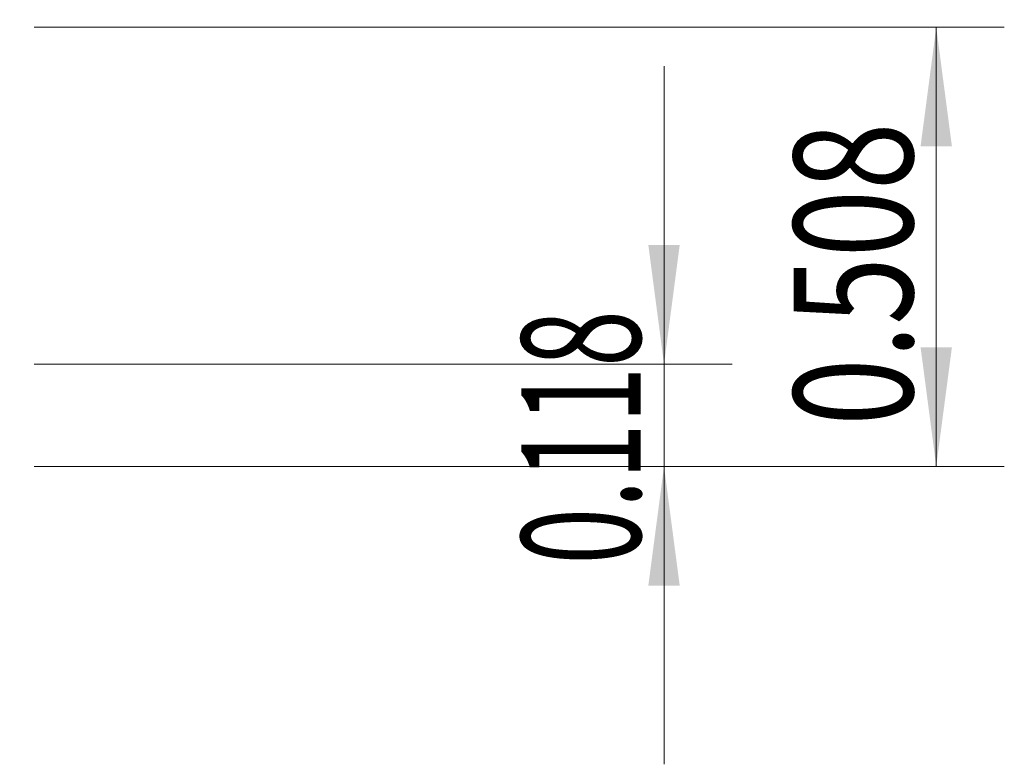
# Model space of a CAD drawing. Units: millimetres. Extents: x -102 to 109, y -55 to 34.
# Drawn here: x 80 to 109, y -22 to 0 of the extents above; entities that cross this region are included whole.
import ezdxf

# ---------------------------------------------------------------- set-up
doc = ezdxf.new("R2010")
doc.units = ezdxf.units.MM
doc.layers.add('2', color=7, linetype='Continuous')
doc.styles.add('iso_b_vert', font='simplex.shx')
doc.dimstyles.get("Standard").update_dxf_attribs({"dimtxt": 0.18, "dimasz": 0.18, "dimexe": 0.18, "dimexo": 0.0625, "dimgap": 0.09, "dimtad": 1, "dimzin": 0, "dimdsep": 52, "dimtxsty": 'Standard', "dimcen": 0.09, "dimadec": 0, "dimazin": 0, "dimtfac": 1, "dimtdec": 4, "dimtofl": 0, "dimtmove": 0, "dimatfit": 3, "dimfxl": 1, "dimtolj": 1, "dimtzin": 0, "dimarcsym": 0})

# ---------------------------------------------------------------- blocks, each defined once
blk = doc.blocks.new('_U2')
at = {"layer": '2', "lineweight": 13}
for p, q in [((80.0391, 0), (108.5516, 0)), ((106.5516, -12.8981), (106.5516, 0)), ((80.0391, -12.8981), (108.5516, -12.8981))]:
    blk.add_line(p, q, dxfattribs=at)
at = {"layer": '2', "lineweight": 18}
for points in [[(106.5516, 0), (107.012384, -3.499998), (106.090816, -3.500002)], [(106.5516, -12.8981), (106.090816, -9.398102), (107.012384, -9.398098)]]:
    blk.add_solid(points, dxfattribs=at)
at = {"layer": '2', "lineweight": 18, "insert": (105.861966, -11.706482), "char_height": 3.5, "attachment_point": 7, "rotation": 90, "line_spacing_factor": 1.084337, "style": 'iso_b_vert'}
blk.add_mtext('\\W0.7468;0.508', dxfattribs=at)
blk = doc.blocks.new('_U3')
at = {"layer": '2', "lineweight": 13}
for p, q in [((98.5516, -21.6481), (98.5516, -1.1481)), ((80.0391, -9.8981), (100.5516, -9.8981)), ((80.0391, -12.8981), (100.5516, -12.8981))]:
    blk.add_line(p, q, dxfattribs=at)
at = {"layer": '2', "lineweight": 18}
for points in [[(98.5516, -9.8981), (98.090816, -6.398102), (99.012384, -6.398098)], [(98.5516, -12.8981), (99.012384, -16.398098), (98.090816, -16.398102)]]:
    blk.add_solid(points, dxfattribs=at)
at = {"layer": '2', "lineweight": 18, "insert": (97.861966, -15.780666), "char_height": 3.5, "attachment_point": 7, "rotation": 90, "line_spacing_factor": 1.084337, "style": 'iso_b_vert'}
blk.add_mtext('\\W0.6261;0.118', dxfattribs=at)

msp = doc.modelspace()

# ---------------------------------------------------------------- dimensions: what is measured, and where the dimension line sits
at = {"layer": '2', "lineweight": 18}
for base, p2, picture, middle in [((106.5516, 0), (78.4516, 0), '_U2', (106.5516, -6.449)), ((98.5516, -9.8981), (78.4516, -9.8981), '_U3', (98.5516, -11.3981))]:
    dim = msp.add_linear_dim(base=base, p1=(78.4516, -12.8981), p2=p2, angle=90, dimstyle='Standard', override={"dimtxt": 3.5, "dimasz": 3.5, "dimexe": 2, "dimexo": 1.5875, "dimgap": 1.75, "dimtad": 1, "dimtih": 0, "dimtoh": 0, "dimdec": 3, "dimlfac": 0.03937, "dimzin": 8, "dimdsep": 46, "dimlunit": 2, "dimpost": '<>', "dimtxsty": 'iso_b_vert', "dimsah": 1, "dimse1": 0, "dimse2": 0, "dimsd1": 0, "dimsd2": 0, "dimclrd": 2, "dimclre": 2, "dimclrt": 2, "dimtol": 0, "dimtm": -0.1, "dimtfac": 1, "dimtdec": 2, "dimtofl": 1, "dimtmove": 0, "dimtzin": 8, "dimlwd": 13, "dimlwe": 13}, dxfattribs=at)
    dim.commit()
    dim.dimension.update_dxf_attribs({"geometry": picture, "text_midpoint": middle})

doc.saveas('drawing.dxf')
